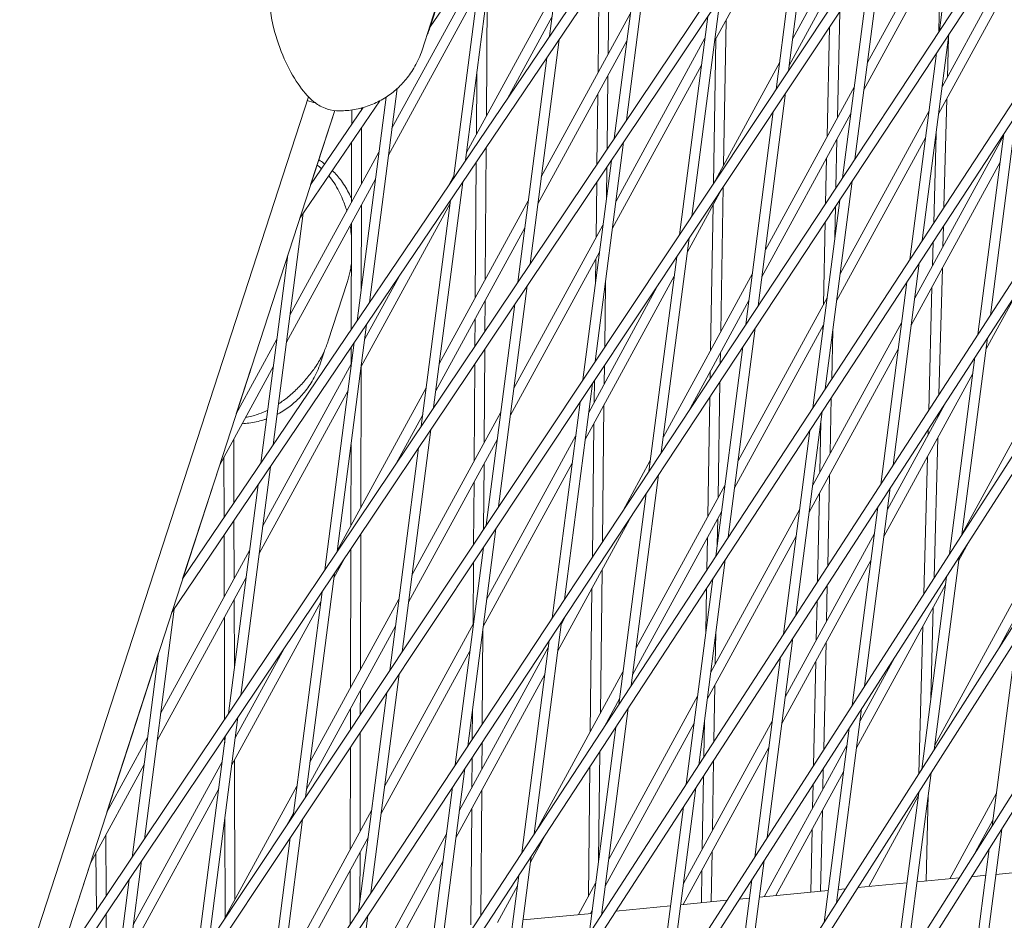
# Model space of a CAD drawing. Units: millimetres. Extents: x -5117 to 3817, y -4865 to 3817.
# Drawn here: x 1414 to 1563, y -594 to -457 of the extents above; entities that cross this region are included whole.
import ezdxf

# ---------------------------------------------------------------- set-up
doc = ezdxf.new("R2010")
doc.units = ezdxf.units.MM
doc.linetypes.add('STRICHPUNKT', pattern=[25.4, 12.7, -6.35, 0, -6.35])
doc.layers.add('DNA Tower XL.04', color=252, linetype='Continuous', plot=False)
doc.layers.add('SICHER-AMERICA', color=7, linetype='STRICHPUNKT')

msp = doc.modelspace()

# ---------------------------------------------------------------- linework, layer by layer
at = {"layer": 'DNA Tower XL.04', "color": 0, "linetype": 'Continuous', "lineweight": 0}
for p, q in [((1476.1643794, -458.0728622, 7739.685923), (1799.8323288, 16.6052781, 7739.685923)), ((1800.4729334, -6.8517657, 7739.685923), (1438.5323599, -541.9443094, 7739.685923)), ((1801.7756488, -7.6030967, 7739.685923), (1436.8583215, -547.09647, 7739.685923)), ((1419.0853779, -601.7959663, 7739.685923), (1801.9527273, -31.129706, 7739.685923)), ((1417.3890792, -607.0166368, 7739.685923), (1803.2551313, -31.8807907, 7739.685923)), ((1397.9271477, -666.9143035, 7739.685923), (1804.2734439, -56.2273759, 7739.685923)), ((1399.6465612, -661.6224928, 7739.685923), (1802.9712147, -55.4767107, 7739.685923)), ((1378.4727129, -726.7888978, 7739.685923), (1804.8330981, -80.6424527, 7739.685923)), ((1380.2161188, -721.4232461, 7739.685923), (1803.5309125, -79.8923755, 7739.685923)), ((1360.7943202, -781.1973964, 7739.685923), (1803.6341817, -104.3763248, 7739.685923)), ((1359.0260153, -786.6396794, 7739.685923), (1804.9364503, -105.1256497, 7739.685923)), ((1339.5873447, -846.4657562, 7739.685923), (1804.5857039, -129.6766211, 7739.685923)), ((1341.3814901, -840.9439446, 7739.685923), (1803.2832296, -128.9282098, 7739.685923)), ((1321.9780046, -900.6617327, 7739.685923), (1802.4801121, -153.5477075, 7739.685923)), ((1320.1570373, -906.2660939, 7739.685923), (1803.7829107, -154.2950467, 7739.685923)), ((1300.7354742, -966.0395194, 7739.685923), (1802.5299734, -178.9806303, 7739.685923)), ((1302.5842903, -960.3494484, 7739.685923), (1801.2267354, -178.2345199, 7739.685923)), ((1283.2008239, -1020.0056244, 7739.685923), (1799.5248586, -202.9883725, 7739.685923)), ((1281.3230815, -1025.7847214, 7739.685923), (1800.828648, -203.7330993, 7739.685923)), ((1498.802766, -424.8723329, 7739.685923), (1494.3259281, -459.45916, 7739.685923)), ((1557.7141455, -426.774719, 7739.685923), (1553.5836405, -458.6858725, 7739.685923)), ((1534.9057329, -431.8573045, 7739.685923), (1530.6491948, -464.7421556, 7739.685923)), ((1519.4021636, -460.2265239, 7739.685923), (1532.9292855, -435.4415325, 7739.685923)), ((1533.0316588, -434.6506241, 7739.685923), (1528.7713963, -467.5642484, 7739.685923)), ((1531.2874485, -459.8111818, 7739.685923), (1544.8145703, -435.0261904, 7739.685923)), ((1510.3992196, -438.3736875, 7739.685923), (1506.0179138, -472.2224592, 7739.685923)), ((1530.756174, -463.9156635, 7739.685923), (1544.2832959, -439.130672, 7739.685923)), ((1542.6414589, -463.5003214, 7739.685923), (1556.1685807, -438.7153299, 7739.685923)), ((1508.5287775, -441.138947, 7739.685923), (1504.1438397, -475.0157789, 7739.685923)), ((1542.1101844, -467.604803, 7739.685923), (1555.6373062, -442.8198116, 7739.685923)), ((1553.9954693, -467.1894609, 7739.685923), (1567.5225911, -442.4044695, 7739.685923)), ((1486.0659519, -443.5516221, 7739.685923), (1481.5649753, -478.3249385, 7739.685923)), ((1474.9425965, -461.5793796, 7739.685923), (1480.0140249, -445.9711278, 7739.685923)), ((1544.9030044, -446.0282386, 7739.685923), (1540.7464644, -478.1405309, 7739.685923)), ((1484.199048, -446.2895468, 7739.685923), (1479.6945331, -481.090198, 7739.685923)), ((1553.4641948, -471.2939426, 7739.685923), (1566.9913166, -446.5089511, 7739.685923)), ((1553.8300035, -446.1312317, 7739.685923), (1553.4915497, -458.8254354, 7739.685923)), ((1470.3615414, -473.4724858, 7739.685923), (1483.8886633, -448.6874943, 7739.685923)), ((1503.383103, -448.7463065, 7739.685923), (1503.2240061, -462.2453433, 7739.685923)), ((1543.0252059, -448.8503315, 7739.685923), (1538.8648499, -480.9921057, 7739.685923)), ((1476.1144241, -458.2266088, 7739.685923), (1478.9913442, -449.3723593, 7739.685923)), ((1501.8563973, -451.0033865, 7739.685923), (1501.690793, -465.0545641, 7739.685923)), ((1469.8302669, -477.5769674, 7739.685923), (1483.3573888, -452.791976, 7739.685923)), ((1481.7155518, -477.1616253, 7739.685923), (1495.2426736, -452.3766339, 7739.685923)), ((1484.8528075, -452.9240447, 7739.685923), (1484.7232713, -471.6507486, 7739.685923)), ((1520.2459267, -453.7078404, 7739.685923), (1515.9602552, -486.8177681, 7739.685923)), ((1487.9057021, -468.950815, 7739.685923), (1494.7113992, -456.4811155, 7739.685923)), ((1493.0695622, -480.8507649, 7739.685923), (1506.596684, -456.0657734, 7739.685923)), ((1518.3718526, -456.50116, 7739.685923), (1514.0824567, -489.639861, 7739.685923)), ((1538.4277036, -455.7597942, 7739.685923), (1538.0789309, -471.8599871, 7739.685923)), ((1521.1465069, -457.030461, 7739.685923), (1520.778452, -479.0662303, 7739.685923)), ((1536.8768622, -458.0905121, 7739.685923), (1536.5165668, -474.7226197, 7739.685923)), ((1555.0266997, -459.2224566, 7739.685923), (1550.9738599, -490.5335898, 7739.685923)), ((1495.7678247, -460.0047255, 7739.685923), (1491.3581076, -494.0729952, 7739.685923)), ((1492.5382877, -484.9552465, 7739.685923), (1506.0654095, -460.1702551, 7739.685923)), ((1504.4235726, -484.5399044, 7739.685923), (1517.9506944, -459.754913, 7739.685923)), ((1519.598937, -459.8659871, 7739.685923), (1519.2308821, -481.9017564, 7739.685923)), ((1554.969771, -459.6622722, 7739.685923), (1554.8088136, -465.6992155, 7739.685923)), ((1553.1450851, -462.0740315, 7739.685923), (1549.0883373, -493.415357, 7739.685923)), ((1493.8973826, -462.7699851, 7739.685923), (1489.4840335, -496.8663148, 7739.685923)), ((1503.8922981, -488.644386, 7739.685923), (1517.4194199, -463.8593946, 7739.685923)), ((1519.2288345, -481.9055081, 7739.685923), (1529.3047048, -463.4440525, 7739.685923)), ((1483.2680834, -465.1671901, 7739.685923), (1483.2039799, -474.4344614, 7739.685923)), ((1503.1862896, -465.445506, 7739.685923), (1503.0543576, -476.639659, 7739.685923)), ((1471.1409882, -467.4506923, 7739.685923), (1466.9335804, -499.9559765, 7739.685923)), ((1501.6530765, -468.2547269, 7739.685923), (1501.5274302, -478.9155542, 7739.685923)), ((1530.2140648, -468.1038512, 7739.685923), (1526.0276738, -500.4467642, 7739.685923)), ((1527.1315934, -491.9181835, 7739.685923), (1540.6587152, -467.1331921, 7739.685923)), ((1528.7350013, -467.6189455, 7739.685923), (1528.7734303, -467.5485342, 7739.685923)), ((1244.4873163, -1124.7291516, 7739.685923), (1457.6518169, -468.6762854, 7739.685923)), ((1456.3347516, -487.1541811, 7739.685923), (1468.5014082, -469.3110616, 7739.685923)), ((1469.4608003, -468.7461, 7739.685923), (1465.0631382, -502.7212361, 7739.685923)), ((1554.7210455, -468.9910851, 7739.685923), (1554.2814604, -485.478368, 7739.685923)), ((1236.7323672, -1163.0208299, 7739.685923), (1461.6517541, -470.7901298, 7739.685923)), ((1457.9873687, -482.0679488, 7739.685923), (1465.996408, -470.3222202, 7739.685923)), ((1457.9874579, -482.0678179, 7739.685923), (1461.6517997, -470.7901341, 7739.685923)), ((1464.2430574, -470.6936565, 7739.685923), (1464.2384158, -472.9004194, 7739.685923)), ((1465.7436961, -470.3915702, 7739.685923), (1465.7430605, -470.6937692, 7739.685923)), ((1528.3362663, -470.925944, 7739.685923), (1524.1460593, -503.298339, 7739.685923)), ((1526.6003189, -496.0226651, 7739.685923), (1540.1274407, -471.2376737, 7739.685923)), ((1538.4856037, -495.6073231, 7739.685923), (1552.0127256, -470.8223316, 7739.685923)), ((1565.2811509, -471.40649, 7739.685923), (1561.3358092, -501.8871219, 7739.685923)), ((1465.7374428, -473.3645798, 7739.685923), (1465.7193253, -481.9781595, 7739.685923)), ((1549.8396141, -499.2964626, 7739.685923), (1563.366736, -474.5114712, 7739.685923)), ((1553.0799692, -474.2623644, 7739.685923), (1552.717184, -487.8691537, 7739.685923)), ((1563.3956283, -474.2882573, 7739.685923), (1559.4462858, -504.7997986, 7739.685923)), ((1464.2327981, -475.57123, 7739.685923), (1464.2135188, -484.7371649, 7739.685923)), ((1505.5861205, -475.5583763, 7739.685923), (1501.2713156, -508.8933806, 7739.685923)), ((1538.0083006, -475.1204561, 7739.685923), (1537.847713, -482.5335703, 7739.685923)), ((1537.9543293, -499.7118047, 7739.685923), (1551.4814511, -474.9268133, 7739.685923)), ((1454.8516759, -501.8903479, 7739.685923), (1468.3787977, -477.1053565, 7739.685923)), ((1484.6905487, -476.3813581, 7739.685923), (1484.5516774, -496.4576103, 7739.685923)), ((1483.1750144, -478.6219223, 7739.685923), (1483.0323861, -499.2413232, 7739.685923)), ((1503.7120464, -478.351696, 7739.685923), (1499.3935171, -511.7154735, 7739.685923)), ((1536.4459365, -477.9830888, 7739.685923), (1536.2964332, -484.8845249, 7739.685923)), ((1549.3083397, -503.4009442, 7739.685923), (1562.8354615, -478.6159528, 7739.685923)), ((1503.022059, -479.3801266, 7739.685923), (1502.9662745, -484.1133261, 7739.685923)), ((1454.3204014, -505.9948295, 7739.685923), (1467.8475232, -481.2098381, 7739.685923)), ((1481.1364298, -481.6357636, 7739.685923), (1476.6983014, -515.9235311, 7739.685923)), ((1479.0570431, -482.0326625, 7739.685923), (1479.7328081, -480.794496, 7739.685923)), ((1501.4951316, -481.6560218, 7739.685923), (1501.3957587, -490.0875989, 7739.685923)), ((1540.3079091, -481.5286899, 7739.685923), (1536.224499, -513.076001, 7739.685923)), ((1515.2463085, -492.3335256, 7739.685923), (1520.5140309, -482.6817714, 7739.685923)), ((1520.7233165, -482.3672417, 7739.685923), (1520.3564494, -504.3319022, 7739.685923)), ((1465.6744118, -509.6839691, 7739.685923), (1479.2015336, -484.8989777, 7739.685923)), ((1479.2659877, -484.4010231, 7739.685923), (1474.8242273, -518.7168507, 7739.685923)), ((1477.5596967, -509.268627, 7739.685923), (1491.0868185, -484.4836356, 7739.685923)), ((1538.4262945, -484.3802648, 7739.685923), (1534.3389764, -515.9577683, 7739.685923)), ((1456.8585159, -486.3860499, 7739.685923), (1452.3021854, -521.5870146, 7739.685923)), ((1465.7127141, -485.1213299, 7739.685923), (1465.6858136, -497.9106164, 7739.685923)), ((1519.1769343, -485.1316589, 7739.685923), (1518.8088795, -507.1674283, 7739.685923)), ((1537.7867114, -485.3495489, 7739.685923), (1537.6833737, -490.1198677, 7739.685923)), ((1464.2069076, -487.8803352, 7739.685923), (1464.1729236, -504.0373284, 7739.685923)), ((1536.2354316, -487.7005035, 7739.685923), (1535.9640661, -500.2273959, 7739.685923)), ((1477.0284222, -513.3731086, 7739.685923), (1490.555544, -488.5881172, 7739.685923)), ((1488.913707, -512.9577666, 7739.685923), (1502.4408289, -488.1727751, 7739.685923)), ((1554.2053122, -488.3344174, 7739.685923), (1554.1222544, -491.4496195, 7739.685923)), ((1515.5251252, -490.1794637, 7739.685923), (1511.3088832, -522.7529975, 7739.685923)), ((1552.6410358, -490.7252031, 7739.685923), (1552.5446533, -494.3401701, 7739.685923)), ((1488.3824326, -517.0622482, 7739.685923), (1501.9095544, -492.2772568, 7739.685923)), ((1454.5260472, -492.7208011, 7739.685923), (1450.4317433, -524.3522741, 7739.685923)), ((1501.3580423, -493.2877617, 7739.685923), (1501.3158971, -496.863691, 7739.685923)), ((1513.6473267, -493.0015565, 7739.685923), (1509.4272687, -525.6045723, 7739.685923)), ((1550.53179, -493.9489012, 7739.685923), (1546.5551521, -524.6713194, 7739.685923)), ((1464.1926381, -494.664456, 7739.685923), (1463.9577979, -495.3872198, 7739.685923)), ((1554.0344864, -494.741489, 7739.685923), (1553.5228628, -513.9306808, 7739.685923)), ((1463.5405188, -496.9252101, 7739.685923), (1460.6635987, -505.7794598, 7739.685923)), ((1466.2056863, -505.5794875, 7739.685923), (1471.4908456, -495.8957846, 7739.685923)), ((1499.7364429, -520.7513877, 7739.685923), (1513.2635648, -495.9663963, 7739.685923)), ((1500.2677174, -516.6469061, 7739.685923), (1511.0078641, -496.9683339, 7739.685923)), ((1502.8147582, -496.969165, 7739.685923), (1502.6995189, -506.7469722, 7739.685923)), ((1511.6217278, -520.3360457, 7739.685923), (1525.1488497, -495.5510542, 7739.685923)), ((1548.6462674, -496.8306685, 7739.685923), (1544.6656286, -527.5839961, 7739.685923)), ((1490.9263143, -497.4089123, 7739.685923), (1486.582376, -530.9689931, 7739.685923)), ((1552.4568853, -497.6320396, 7739.685923), (1551.9580157, -516.342873, 7739.685923)), ((1560.66235, -507.0900838, 7739.685923), (1565.5072025, -498.2131306, 7739.685923)), ((1484.5297413, -499.6288597, 7739.685923), (1484.4974379, -504.2988677, 7739.685923)), ((1515.3730041, -516.5938483, 7739.685923), (1524.6175752, -499.6555359, 7739.685923)), ((1522.9757382, -524.0251852, 7739.685923), (1536.5028601, -499.2401938, 7739.685923)), ((1489.0522402, -500.2022319, 7739.685923), (1484.7045776, -533.791086, 7739.685923)), ((1483.0104499, -502.4125726, 7739.685923), (1482.9817754, -506.5579726, 7739.685923)), ((1534.3297486, -527.7143248, 7739.685923), (1547.8568705, -502.9293333, 7739.685923)), ((1466.5050349, -503.2668016, 7739.685923), (1462.0384952, -537.7740671, 7739.685923)), ((1525.5891185, -503.8349232, 7739.685923), (1521.4751381, -535.6184122, 7739.685923)), ((1522.4444637, -528.1296668, 7739.685923), (1535.9715856, -503.3446754, 7739.685923)), ((1535.8934358, -503.487865, 7739.685923), (1535.8814531, -504.0410147, 7739.685923)), ((1537.3793605, -504.153856, 7739.685923), (1537.21901, -511.5560248, 7739.685923)), ((1446.6844942, -516.8546196, 7739.685923), (1452.8689322, -505.5232186, 7739.685923)), ((1560.8901345, -505.330283, 7739.685923), (1557.0241815, -535.1975807, 7739.685923)), ((1460.0971766, -507.2689905, 7739.685923), (1459.491773, -509.1322313, 7739.685923)), ((1464.6345928, -506.0320612, 7739.685923), (1460.1644211, -540.5673867, 7739.685923)), ((1464.1672747, -506.7229436, 7739.685923), (1464.161803, -509.3243809, 7739.685923)), ((1484.4786206, -507.0192415, 7739.685923), (1484.3800836, -521.2644721, 7739.685923)), ((1523.7075039, -506.6864981, 7739.685923), (1519.5896155, -538.5001795, 7739.685923)), ((1533.7984741, -531.8188064, 7739.685923), (1547.325596, -507.033815, 7739.685923)), ((1520.3025016, -507.5618047, 7739.685923), (1520.2757445, -509.1637765, 7739.685923)), ((1559.0006111, -508.2429596, 7739.685923), (1555.130563, -538.1418943, 7739.685923)), ((1444.1704761, -524.5919719, 7739.685923), (1452.3376577, -509.6277002, 7739.685923)), ((1446.6846084, -516.8544104, 7739.685923), (1448.9455058, -509.896084, 7739.685923)), ((1450.6958207, -533.9973496, 7739.685923), (1464.2229426, -509.2123582, 7739.685923)), ((1465.6608292, -509.788904, 7739.685923), (1465.6158936, -531.1525916, 7739.685923)), ((1482.962958, -509.2783464, 7739.685923), (1482.8607922, -524.048185, 7739.685923)), ((1502.6670305, -509.5035487, 7739.685923), (1502.6339376, -512.3114128, 7739.685923)), ((1518.7549317, -510.3973308, 7739.685923), (1518.7365747, -511.4963784, 7739.685923)), ((1557.0377694, -535.0926039, 7739.685923), (1570.5648913, -510.3076124, 7739.685923)), ((1501.1398765, -511.7986673, 7739.685923), (1501.1007245, -515.1206337, 7739.685923)), ((1545.1524845, -535.5079459, 7739.685923), (1558.6796064, -510.7229545, 7739.685923)), ((1450.1645462, -538.1018312, 7739.685923), (1463.6916681, -513.3168398, 7739.685923)), ((1462.0498311, -537.6864892, 7739.685923), (1475.576953, -512.9014977, 7739.685923)), ((1500.8361856, -512.2550762, 7739.685923), (1496.5900927, -545.0592308, 7739.685923)), ((1520.229073, -511.9580379, 7739.685923), (1519.9344467, -529.5975741, 7739.685923)), ((1518.6899033, -514.2906399, 7739.685923), (1518.3868768, -532.4331002, 7739.685923)), ((1537.1576294, -514.389504, 7739.685923), (1536.9739295, -522.8695396, 7739.685923)), ((1545.683759, -531.4034643, 7739.685923), (1554.7385573, -514.8128622, 7739.685923)), ((1498.9583871, -515.0771691, 7739.685923), (1494.7084781, -547.9108056, 7739.685923)), ((1502.5962211, -515.5115756, 7739.685923), (1502.3508735, -536.3288041, 7739.685923)), ((1471.0051627, -524.4091913, 7739.685923), (1475.0456785, -517.0059793, 7739.685923)), ((1473.4038415, -541.3756287, 7739.685923), (1486.9309634, -516.5906373, 7739.685923)), ((1535.7824291, -516.4913124, 7739.685923), (1531.7744949, -547.455517, 7739.685923)), ((1553.4462283, -516.8049711, 7739.685923), (1553.4356953, -517.2000234, 7739.685923)), ((1476.2665081, -519.2594482, 7739.685923), (1471.8934365, -553.0446057, 7739.685923)), ((1501.063008, -518.3207965, 7739.685923), (1500.8234882, -538.6435468, 7739.685923)), ((1533.8969065, -519.3730797, 7739.685923), (1529.8849715, -550.3681936, 7739.685923)), ((1535.5774399, -518.0750029, 7739.685923), (1535.4115654, -525.7321722, 7739.685923)), ((1551.8813812, -519.2171633, 7739.685923), (1551.8580942, -520.090574, 7739.685923)), ((1446.3062543, -520.6787045, 7739.685923), (1446.3320217, -530.4132981, 7739.685923)), ((1472.872567, -545.4801103, 7739.685923), (1486.3996889, -520.6951189, 7739.685923)), ((1484.7578519, -545.0647683, 7739.685923), (1498.2849738, -520.2797768, 7739.685923)), ((1553.3479273, -520.4918929, 7739.685923), (1552.7798927, -541.79686, 7739.685923)), ((1464.1360482, -521.5689457, 7739.685923), (1464.1100871, -533.9115969, 7739.685923)), ((1474.392434, -522.0527679, 7739.685923), (1470.015638, -555.8666985, 7739.685923)), ((1444.8134889, -523.4138154, 7739.685923), (1444.8378635, -532.6222599, 7739.685923)), ((1551.7703262, -523.3824436, 7739.685923), (1551.2144635, -544.2308849, 7739.685923)), ((1438.5324481, -541.944179, 7739.685923), (1444.17059, -524.5917632, 7739.685923)), ((1451.87364, -524.8978397, 7739.685923), (1447.3786891, -559.624603, 7739.685923)), ((1484.2265774, -549.1692499, 7739.685923), (1497.7536993, -524.3842584, 7739.685923)), ((1484.3581474, -524.4357215, 7739.685923), (1484.2891156, -534.4154726, 7739.685923)), ((1505.488077, -531.5743922, 7739.685923), (1509.6389842, -523.9689164, 7739.685923)), ((1510.8703279, -526.1411565, 7739.685923), (1506.7257772, -558.1608234, 7739.685923)), ((1536.9032991, -526.1300086, 7739.685923), (1536.6025542, -540.0131242, 7739.685923)), ((1450.0031979, -527.6630992, 7739.685923), (1445.5046149, -562.4179226, 7739.685923)), ((1482.8388561, -527.2194344, 7739.685923), (1482.773322, -536.6935181, 7739.685923)), ((1507.4658727, -552.4430474, 7739.685923), (1520.9929946, -527.6580559, 7739.685923)), ((1546.1094774, -528.1144805, 7739.685923), (1542.2114913, -558.229256, 7739.685923)), ((1508.9887133, -528.9927314, 7739.685923), (1504.8402546, -561.0425907, 7739.685923)), ((1535.340935, -528.9926412, 7739.685923), (1535.0503707, -542.4057955, 7739.685923)), ((1518.8198831, -556.1321869, 7739.685923), (1532.347005, -531.3471955, 7739.685923)), ((1544.2199539, -531.0271572, 7739.685923), (1540.3178729, -561.1735696, 7739.685923)), ((1495.5805878, -552.8583894, 7739.685923), (1506.7746594, -532.3481159, 7739.685923)), ((1506.9345982, -556.547529, 7739.685923), (1520.4617201, -531.7625375, 7739.685923)), ((1519.8804989, -532.8274766, 7739.685923), (1519.8148089, -536.7603963, 7739.685923)), ((1446.3390807, -533.080126, 7739.685923), (1446.3625248, -541.9370063, 7739.685923)), ((1486.147246, -534.3306887, 7739.685923), (1481.8713021, -567.365464, 7739.685923)), ((1444.8449226, -535.2890878, 7739.685923), (1444.8697593, -544.6721172, 7739.685923)), ((1465.6074924, -535.1467801, 7739.685923), (1465.5641778, -555.7398076, 7739.685923)), ((1518.332929, -535.6630027, 7739.685923), (1518.2513787, -540.5454941, 7739.685923)), ((1518.2886086, -560.2366685, 7739.685923), (1531.8157305, -535.4516771, 7739.685923)), ((1530.1738935, -559.8213265, 7739.685923), (1543.7010153, -535.036335, 7739.685923)), ((1464.1027717, -537.3895761, 7739.685923), (1464.0583713, -558.4988129, 7739.685923)), ((1484.2694476, -537.1527816, 7739.685923), (1479.9896875, -570.2170389, 7739.685923)), ((1556.5064949, -539.1970855, 7739.685923), (1558.026285, -536.4124588, 7739.685923)), ((1435.1859552, -562.4152117, 7739.685923), (1448.7130771, -537.6302203, 7739.685923)), ((1461.5185566, -541.7909708, 7739.685923), (1463.1268231, -538.8442337, 7739.685923)), ((1556.5748102, -538.6693006, 7739.685923), (1552.7908176, -567.9033939, 7739.685923)), ((1482.7543952, -539.429713, 7739.685923), (1482.6891984, -548.8550468, 7739.685923)), ((1521.0330681, -539.0337236, 7739.685923), (1516.9938377, -570.2397145, 7739.685923)), ((1529.642619, -563.9258081, 7739.685923), (1543.1697409, -539.1408166, 7739.685923)), ((1434.6546807, -566.5196934, 7739.685923), (1448.1818026, -541.7347019, 7739.685923)), ((1461.6067019, -541.1099842, 7739.685923), (1457.2044969, -575.1202182, 7739.685923)), ((1502.3011869, -540.5446104, 7739.685923), (1502.0438691, -562.3774824, 7739.685923)), ((1554.6811917, -541.6136142, 7739.685923), (1550.8930081, -570.8800862, 7739.685923)), ((1500.7679738, -543.3538313, 7739.685923), (1500.510656, -565.1867033, 7739.685923)), ((1519.1475456, -541.9154909, 7739.685923), (1515.1043143, -573.1523912, 7739.685923)), ((1518.2044204, -543.3569307, 7739.685923), (1518.0923316, -550.0677858, 7739.685923)), ((1536.5407859, -542.8644983, 7739.685923), (1536.4214287, -548.3743158, 7739.685923)), ((1540.9966294, -567.6149476, 7739.685923), (1554.5237512, -542.8299562, 7739.685923)), ((1552.8819143, -567.1996056, 7739.685923), (1566.4090361, -542.4146141, 7739.685923)), ((1459.7326278, -543.9033038, 7739.685923), (1455.3266984, -577.9423111, 7739.685923)), ((1446.0086911, -570.2088329, 7739.685923), (1459.535813, -545.4238415, 7739.685923)), ((1446.3707726, -545.0529512, 7739.685923), (1446.3984585, -555.5123315, 7739.685923)), ((1457.893976, -569.7934908, 7739.685923), (1471.4210979, -545.0084994, 7739.685923)), ((1534.9886024, -545.2571697, 7739.685923), (1534.8590647, -551.2369484, 7739.685923)), ((1552.6613682, -546.2422969, 7739.685923), (1552.2928104, -560.0655959, 7739.685923)), ((1437.2422451, -546.5288777, 7739.685923), (1432.7188829, -581.475139, 7739.685923)), ((1444.8780072, -547.7880621, 7739.685923), (1444.9190425, -563.2907221, 7739.685923)), ((1496.1118623, -548.7539078, 7739.685923), (1496.8897323, -547.3286599, 7739.685923)), ((1562.6263554, -552.4764662, 7739.685923), (1565.8777616, -546.5190957, 7739.685923)), ((1457.3627015, -573.8979725, 7739.685923), (1470.8898234, -549.112981, 7739.685923)), ((1469.2479864, -573.4826304, 7739.685923), (1482.7751083, -548.697639, 7739.685923)), ((1496.1515373, -548.4473898, 7739.685923), (1491.9764162, -580.7032346, 7739.685923)), ((1551.0837671, -549.1328475, 7739.685923), (1550.48696, -571.5169679, 7739.685923)), ((1484.1848299, -549.4917801, 7739.685923), (1484.0843939, -564.0115375, 7739.685923)), ((1519.5907178, -550.1769281, 7739.685923), (1519.5124441, -554.863246, 7739.685923)), ((1494.2699227, -551.2989647, 7739.685923), (1490.0908936, -583.5850019, 7739.685923)), ((1531.3288202, -550.898678, 7739.685923), (1527.3988012, -581.2609313, 7739.685923)), ((1536.3507984, -551.6347849, 7739.685923), (1535.9986825, -567.8893107, 7739.685923)), ((1565.2853205, -551.0961343, 7739.685923), (1561.6152442, -579.4501413, 7739.685923)), ((1427.0188866, -577.3792763, 7739.685923), (1434.860296, -553.2459008, 7739.685923)), ((1434.8603262, -553.2456672, 7739.685923), (1430.8448087, -584.2684586, 7739.685923)), ((1446.5399656, -566.1043513, 7739.685923), (1453.9646613, -552.5004951, 7739.685923)), ((1468.7167119, -577.587112, 7739.685923), (1482.2438338, -552.8021206, 7739.685923)), ((1480.6019968, -577.1717699, 7739.685923), (1494.1291186, -552.3867785, 7739.685923)), ((1529.4392968, -553.8113547, 7739.685923), (1525.5051828, -584.205245, 7739.685923)), ((1534.7884343, -554.4974175, 7739.685923), (1534.4460337, -570.3034639, 7739.685923)), ((1541.5279039, -563.510466, 7739.685923), (1546.7384451, -553.9634817, 7739.685923)), ((1471.4583065, -556.4063012, 7739.685923), (1467.1525115, -589.6716973, 7739.685923)), ((1480.0707223, -581.2762516, 7739.685923), (1493.5978442, -556.4912601, 7739.685923)), ((1492.3722333, -580.0982815, 7739.685923), (1505.483129, -556.0759181, 7739.685923)), ((1519.4584963, -558.0931485, 7739.685923), (1519.3153896, -566.6610714, 7739.685923)), ((1469.580508, -559.2283941, 7739.685923), (1465.2708969, -592.5232722, 7739.685923)), ((1465.5575666, -558.8829779, 7739.685923), (1465.549794, -562.5782955, 7739.685923)), ((1503.3100176, -584.550049, 7739.685923), (1516.8371394, -559.7650576, 7739.685923)), ((1502.6758648, -564.3505689, 7739.685923), (1504.9518545, -560.1803997, 7739.685923)), ((1464.0517601, -561.6419833, 7739.685923), (1464.045034, -564.8397588, 7739.685923)), ((1482.6001058, -561.7349255, 7739.685923), (1482.5684666, -566.3089156, 7739.685923)), ((1506.2837072, -561.5761348, 7739.685923), (1502.2131806, -593.023912, 7739.685923)), ((1541.76212, -561.7009759, 7739.685923), (1537.9453435, -591.1883489, 7739.685923)), ((1446.9468958, -562.9605201, 7739.685923), (1442.5155573, -597.1958307, 7739.685923)), ((1502.7787431, -588.6545307, 7739.685923), (1516.3058649, -563.8695392, 7739.685923)), ((1514.664028, -588.2391886, 7739.685923), (1528.1911498, -563.4541972, 7739.685923)), ((1517.8682405, -563.4843176, 7739.685923), (1517.775534, -569.0347396, 7739.685923)), ((1445.0728216, -565.7538397, 7739.685923), (1440.6377588, -600.0179236, 7739.685923)), ((1465.5440805, -565.2946324, 7739.685923), (1465.512462, -580.3270236, 7739.685923)), ((1504.3981846, -564.4579021, 7739.685923), (1500.3236572, -595.9365887, 7739.685923)), ((1539.8685016, -564.6452895, 7739.685923), (1536.0475341, -594.1650412, 7739.685923)), ((1427.0187747, -577.3794815, 7739.685923), (1433.2032115, -566.0480824, 7739.685923)), ((1444.9261411, -565.9724681, 7739.685923), (1444.9285134, -566.8687253, 7739.685923)), ((1484.0653551, -566.7639218, 7739.685923), (1484.0368959, -570.8781957, 7739.685923)), ((1526.9403121, -590.2384974, 7739.685923), (1539.5451602, -567.1433367, 7739.685923)), ((1464.0393205, -567.5560958, 7739.685923), (1464.0066555, -583.0860289, 7739.685923)), ((1501.9757137, -568.1603226, 7739.685923), (1501.7810494, -584.6771739, 7739.685923)), ((1514.6340386, -591.4251933, 7739.685923), (1527.6598753, -567.5586788, 7739.685923)), ((1424.5047565, -585.1168338, 7739.685923), (1432.6719371, -570.1525641, 7739.685923)), ((1431.0301001, -594.5222134, 7739.685923), (1444.5572219, -569.737222, 7739.685923)), ((1446.4352909, -569.4271978, 7739.685923), (1446.4915614, -590.6854996, 7739.685923)), ((1482.5494279, -569.0612999, 7739.685923), (1482.5176046, -573.6619086, 7739.685923)), ((1519.268138, -569.4900683, 7739.685923), (1519.0904415, -580.1289178, 7739.685923)), ((1481.4327467, -570.7536231, 7739.685923), (1477.2270553, -603.2456458, 7739.685923)), ((1500.4480925, -570.4950859, 7739.685923), (1500.2156217, -590.2197381, 7739.685923)), ((1528.7441095, -590.064557, 7739.685923), (1539.0138857, -571.2478183, 7739.685923)), ((1535.9365179, -570.7589779, 7739.685923), (1535.868928, -573.879092, 7739.685923)), ((1552.3376559, -571.404397, 7739.685923), (1548.6383166, -599.9844822, 7739.685923)), ((1550.7553098, -571.0960644, 7739.685923), (1550.8991706, -570.8324763, 7739.685923)), ((1517.7282824, -571.8637365, 7739.685923), (1517.5428716, -582.9644439, 7739.685923)), ((1534.3838691, -573.1731311, 7739.685923), (1534.3065639, -576.7417247, 7739.685923)), ((1430.4988256, -598.6266951, 7739.685923), (1444.0259474, -573.8417036, 7739.685923)), ((1444.8675532, -593.6610792, 7739.685923), (1455.9112323, -573.4263615, 7739.685923)), ((1479.5511321, -573.605198, 7739.685923), (1475.3415327, -606.1274131, 7739.685923)), ((1484.0149598, -574.0494451, 7739.685923), (1483.8833746, -593.0723585, 7739.685923)), ((1516.548163, -573.6828756, 7739.685923), (1512.5861111, -604.2926067, 7739.685923)), ((1550.4398465, -574.3810892, 7739.685923), (1546.7362179, -602.994312, 7739.685923)), ((1551.9004338, -574.782256, 7739.685923), (1551.5516147, -587.8652256, 7739.685923)), ((1555.1604537, -587.5172246, 7739.685923), (1562.253181, -574.5216158, 7739.685923)), ((1542.8541803, -588.7039206, 7739.685923), (1550.3678961, -574.9369579, 7739.685923)), ((1454.37372, -579.3745167, 7739.685923), (1455.3799578, -577.5308432, 7739.685923)), ((1456.3899579, -597.0416794, 7739.685923), (1467.2652427, -577.1155011, 7739.685923)), ((1482.4956684, -576.8331579, 7739.685923), (1482.3732137, -594.5361099, 7739.685923)), ((1514.6586396, -576.5955522, 7739.685923), (1510.6924927, -607.2369203, 7739.685923)), ((1535.7982977, -577.1395611, 7739.685923), (1535.5324886, -589.4099525, 7739.685923)), ((1444.9588243, -578.319817, 7739.685923), (1444.9987959, -593.4206106, 7739.685923)), ((1456.7693669, -578.4819138, 7739.685923), (1452.4337209, -611.9779306, 7739.685923)), ((1559.0994981, -583.4309902, 7739.685923), (1561.7219065, -578.6260974, 7739.685923)), ((1470.5000287, -595.681043, 7739.685923), (1478.6192531, -580.8046407, 7739.685923)), ((1534.2359336, -580.0021937, 7739.685923), (1534.028996, -589.5549345, 7739.685923)), ((1563.0602949, -579.97134, 7739.685923), (1559.4909941, -607.5467828, 7739.685923)), ((1426.8413307, -580.8356591, 7739.685923), (1426.9094162, -590.1341865, 7739.685923)), ((1454.8915684, -581.3040066, 7739.685923), (1450.5521063, -614.8295055, 7739.685923)), ((1458.1937553, -596.8677389, 7739.685923), (1466.7339682, -581.2199827, 7739.685923)), ((1491.4247327, -584.9653911, 7739.685923), (1493.6602127, -580.8694457, 7739.685923)), ((1425.3611487, -583.5477142, 7739.685923), (1425.4255704, -592.3458684, 7739.685923)), ((1465.5058507, -583.470194, 7739.685923), (1465.4903754, -590.8276416, 7739.685923)), ((1519.0364937, -583.3588204, 7739.685923), (1518.908649, -591.012992, 7739.685923)), ((1561.1581961, -582.9811697, 7739.685923), (1557.5845145, -610.5904582, 7739.685923)), ((1419.4735162, -600.6015378, 7739.685923), (1424.5048682, -585.1166291, 7739.685923)), ((1432.2870896, -584.8110561, 7739.685923), (1427.8266177, -619.2714432, 7739.685923)), ((1472.3038261, -595.5071025, 7739.685923), (1478.0879786, -584.9091223, 7739.685923)), ((1491.5343463, -584.1185461, 7739.685923), (1487.4325234, -615.8081095, 7739.685923)), ((1526.9494299, -584.7326512, 7739.685923), (1523.0998695, -614.4733038, 7739.685923)), ((1464.0000442, -586.2291993, 7739.685923), (1463.9826992, -594.4755276, 7739.685923)), ((1517.4889238, -586.1943464, 7739.685923), (1517.4060196, -591.1578908, 7739.685923)), ((1562.1710777, -586.8411891, 7739.685923), (1572.6205149, -585.8335481, 7739.685923)), ((1430.4130154, -587.6043757, 7739.685923), (1425.9488192, -622.0935361, 7739.685923)), ((1489.6488237, -587.0003133, 7739.685923), (1485.543, -618.7207862, 7739.685923)), ((1498.7201704, -592.9597702, 7739.685923), (1501.3272739, -588.1829198, 7739.685923)), ((1525.0558115, -587.6769648, 7739.685923), (1521.20206, -617.4499961, 7739.685923)), ((1541.206962, -588.8627621, 7739.685923), (1548.6583789, -588.1442208, 7739.685923)), ((1550.1900097, -587.9965254, 7739.685923), (1556.6051952, -587.377908, 7739.685923)), ((1558.4947751, -587.1956955, 7739.685923), (1560.6394469, -586.9888844, 7739.685923)), ((1486.413897, -594.1464661, 7739.685923), (1489.441989, -588.5982618, 7739.685923)), ((1526.2278736, -590.307198, 7739.685923), (1536.6773109, -589.2995571, 7739.685923)), ((1538.2089417, -589.1518617, 7739.685923), (1539.3115043, -589.0455414, 7739.685923)), ((1514.2468056, -591.4625343, 7739.685923), (1521.2734827, -590.7849507, 7739.685923)), ((1523.174848, -590.6016017, 7739.685923), (1524.6962429, -590.4548934, 7739.685923)), ((1490.2846696, -593.7732069, 7739.685923), (1500.7341069, -592.765566, 7739.685923)), ((1500.5239678, -592.7858297, 7739.685923), (1500.7959994, -592.2874014, 7739.685923)), ((1502.2657376, -592.6178706, 7739.685923), (1502.4906598, -592.5961813, 7739.685923)), ((1504.3979607, -592.41226, 7739.685923), (1512.7151749, -591.6102297, 7739.685923)), ((1426.9289171, -592.7974467, 7739.685923), (1426.9807594, -599.8776131, 7739.685923)), ((1466.7139561, -593.0598564, 7739.685923), (1462.4776944, -625.788057, 7739.685923))]:
    msp.add_line(p, q, dxfattribs=at)
for points, knots in [([(1461.9179066, -470.8079459, 7739.685923), (1461.2585572, -470.7812091, 7739.685923), (1460.6736497, -470.6283699, 7739.685923), (1459.483344, -470.1571639, 7739.685923), (1458.9524393, -469.8026611, 7739.685923), (1457.4995908, -468.6396077, 7739.685923), (1456.7786333, -467.7387617, 7739.685923), (1455.336115, -465.6131978, 7739.685923), (1454.6346714, -464.34087, 7739.685923), (1453.3544342, -461.4649148, 7739.685923), (1452.7759416, -459.8760091, 7739.685923), (1452.1297893, -457.1836884, 7739.685923), (1451.9510033, -456.2278613, 7739.685923), (1451.7636838, -454.3980906, 7739.685923), (1451.7251957, -453.5560872, 7739.685923), (1451.8232741, -451.6625393, 7739.685923), (1451.970785, -450.6049538, 7739.685923), (1452.3305926, -449.4975801, 7739.685923)], [-25.6645851289, -25.6645851289, -25.6645851289, -25.6645851289, -24.0746788066, -24.0746788066, -21.811900606, -21.811900606, -16.9972233494, -16.9972233494, -11.8643063237, -11.8643063237, -6.7313892979, -6.7313892979, -4.164930785, -4.164930785, -2.1535986876, -2.1535986876, 0, 0, 0, 0]), ([(1475.5479938, -459.7161583, 7739.685923), (1475.6633927, -459.4532977, 7739.685923), (1475.7665094, -459.1987348, 7739.685923), (1475.9541724, -458.702224, 7739.685923), (1476.0384289, -458.460498, 7739.685923), (1476.1144241, -458.2266088, 7739.685923)], [11.8595465839, 11.8595465839, 11.8595465839, 11.8595465839, 12.08952859102, 12.08952859102, 12.32278373699, 12.32278373699, 12.32278373699, 12.32278373699]), ([(1474.9425965, -461.5793796, 7739.685923), (1474.7959985, -462.0305619, 7739.685923), (1474.6281737, -462.4647423, 7739.685923), (1474.2609219, -463.2912265, 7739.685923), (1474.0615163, -463.6836979, 7739.685923), (1473.641252, -464.4251048, 7739.685923), (1473.4205148, -464.7738841, 7739.685923), (1472.9672328, -465.4280391, 7739.685923), (1472.7347008, -465.7334589, 7739.685923), (1472.2651923, -466.3039785, 7739.685923), (1472.028211, -466.5691146, 7739.685923), (1471.7915877, -466.8162891, 7739.685923)], [78.4636575498, 78.4636575498, 78.4636575498, 78.4636575498, 78.9207500805, 78.9207500805, 79.3778426111, 79.3778426111, 79.8349351418, 79.8349351418, 80.2920276724, 80.2920276724, 80.7491202031, 80.7491202031, 80.7491202031, 80.7491202031]), ([(1461.9179066, -470.8079459, 7739.685923), (1462.5992557, -470.8355747, 7739.685923), (1463.3258949, -470.8108383, 7739.685923), (1464.8199079, -470.621869, 7739.685923), (1465.5864586, -470.4568501, 7739.685923), (1467.08248, -469.9844091, 7739.685923), (1467.810591, -469.677279, 7739.685923), (1469.1597935, -468.9620664, 7739.685923), (1469.7803931, -468.5551139, 7739.685923), (1470.8852002, -467.7020616, 7739.685923), (1471.3693448, -467.25736, 7739.685923), (1471.7915877, -466.8162891, 7739.685923)], [20.3745641863, 20.3745641863, 20.3745641863, 20.3745641863, 20.8377027059, 20.8377027059, 21.3008412255, 21.3008412255, 21.7639797451, 21.7639797451, 22.2271182647, 22.2271182647, 22.6902567843, 22.6902567843, 22.6902567843, 22.6902567843]), ([(1461.2903394, -479.8865192, 7739.685923), (1461.7842995, -480.3660123, 7739.685923), (1462.25474, -480.9004061, 7739.685923), (1463.1445862, -482.1041075, 7739.685923), (1463.5531139, -482.780554, 7739.685923), (1464.0061706, -483.7065061, 7739.685923), (1464.1147482, -483.9476307, 7739.685923), (1464.2146731, -484.1883662, 7739.685923)], [20.880178803, 20.880178803, 20.880178803, 20.880178803, 21.3008411995, 21.3008411995, 21.7639797278, 21.7639797278, 21.9261330438, 21.9261330438, 21.9261330438, 21.9261330438]), ([(1461.5509674, -481.7607504, 7739.685923), (1462.1236365, -482.6356309, 7739.685923), (1462.5368983, -483.4635824, 7739.685923), (1463.1254357, -484.8715341, 7739.685923), (1463.330515, -485.4691437, 7739.685923), (1463.4984927, -486.0472673, 7739.685923)], [53.5773148941, 53.5773148941, 53.5773148941, 53.5773148941, 54.8234005112, 54.8234005112, 55.8292471638, 55.8292471638, 55.8292471638, 55.8292471638]), ([(1463.9998787, -488.2596627, 7739.685923), (1464.0135952, -488.3420154, 7739.685923), (1464.0267603, -488.4241071, 7739.685923), (1464.1087786, -488.9549898, 7739.685923), (1464.1623602, -489.39652, 7739.685923), (1464.2027974, -489.8344353, 7739.685923)], [57.16177209771, 57.16177209771, 57.16177209771, 57.16177209771, 57.31557174551, 57.31557174551, 58.15931201392, 58.15931201392, 58.15931201392, 58.15931201392]), ([(1464.194035, -494.0003533, 7739.685923), (1464.17409, -494.1628358, 7739.685923), (1464.1519234, -494.3211948, 7739.685923), (1464.0789299, -494.7910855, 7739.685923), (1464.0222796, -495.0903327, 7739.685923), (1463.8985402, -495.6600986, 7739.685923), (1463.8314406, -495.930627, 7739.685923), (1463.690432, -496.4462358, 7739.685923), (1463.616514, -496.691321, 7739.685923), (1463.5405188, -496.9252101, 7739.685923)], [11.50859007127, 11.50859007127, 11.50859007127, 11.50859007127, 11.62301826839, 11.62301826839, 11.85627339902, 11.85627339902, 12.08952852964, 12.08952852964, 12.32278366027, 12.32278366027, 12.32278366027, 12.32278366027]), ([(1460.6635987, -505.7794598, 7739.685923), (1460.5876316, -506.0132624, 7739.685923), (1460.5034205, -506.2548622, 7739.685923), (1460.3145589, -506.7545809, 7739.685923), (1460.209913, -507.0127091, 7739.685923), (1459.9753162, -507.5460345, 7739.685923), (1459.8453681, -507.8212457, 7739.685923), (1459.5542579, -508.3885558, 7739.685923), (1459.3933935, -508.6802289, 7739.685923), (1459.0311021, -509.2827755, 7739.685923), (1458.8298244, -509.5932395, 7739.685923), (1458.6047992, -509.9101325, 7739.685923)], [5.0821323669, 5.0821323669, 5.0821323669, 5.0821323669, 5.3153780688, 5.3153780688, 5.5486237707, 5.5486237707, 5.7818694725, 5.7818694725, 6.0151151744, 6.0151151744, 6.2483608762, 6.2483608762, 6.2483608762, 6.2483608762]), ([(1448.7987599, -510.5094998, 7739.685923), (1448.8159635, -510.4565526, 7739.685923), (1448.8336721, -510.3965727, 7739.685923), (1448.8692419, -510.2617419, 7739.685923), (1448.8870977, -510.186897, 7739.685923), (1448.9185178, -510.0395926, 7739.685923), (1448.9321907, -509.9699718, 7739.685923), (1448.9455635, -509.8957639, 7739.685923)], [-3.395908479, -3.395908479, -3.395908479, -3.395908479, -2.7167267832, -2.7167267832, -2.0375450874, -2.0375450874, -1.5018072666, -1.5018072666, -1.5018072666, -1.5018072666]), ([(1453.1083032, -515.3591688, 7739.685923), (1453.6459782, -515.0083086, 7739.685923), (1454.1267636, -514.6501695, 7739.685923), (1455.1394997, -513.8264229, 7739.685923), (1455.6481901, -513.3579948, 7739.685923), (1456.5915635, -512.4072517, 7739.685923), (1457.027, -511.9237262, 7739.685923), (1457.8508579, -510.9329219, 7739.685923), (1458.2380423, -510.42662, 7739.685923), (1458.6047992, -509.9101325, 7739.685923)], [55.0059512795, 55.0059512795, 55.0059512795, 55.0059512795, 55.9893747057, 55.9893747057, 57.234372563, 57.234372563, 58.4793704202, 58.4793704202, 59.7243682775, 59.7243682775, 59.7243682775, 59.7243682775]), ([(1459.491773, -509.1322313, 7739.685923), (1459.3453671, -509.5828222, 7739.685923), (1459.1776979, -510.0167461, 7739.685923), (1458.8103885, -510.8434904, 7739.685923), (1458.6108114, -511.2363283, 7739.685923), (1458.190497, -511.9778478, 7739.685923), (1457.9697967, -512.3265701, 7739.685923), (1457.5166091, -512.9806158, 7739.685923), (1457.2841332, -513.2859831, 7739.685923), (1456.8146192, -513.8565424, 7739.685923), (1456.5775754, -514.1217699, 7739.685923), (1456.3407647, -514.3691402, 7739.685923)], [167.4972964327, 167.4972964327, 167.4972964327, 167.4972964327, 167.9547219369, 167.9547219369, 168.4121474412, 168.4121474412, 168.8695729454, 168.8695729454, 169.3269984496, 169.3269984496, 169.7844239538, 169.7844239538, 169.7844239538, 169.7844239538]), ([(1456.3407647, -514.3691402, 7739.685923), (1455.915097, -514.8137887, 7739.685923), (1455.4254704, -515.2629294, 7739.685923), (1454.311708, -516.1205899, 7739.685923), (1453.6870892, -516.5283244, 7739.685923), (1452.9747738, -516.9039865, 7739.685923), (1452.9392397, -516.9225102, 7739.685923), (1452.903569, -516.9408895, 7739.685923)], [46.23474173858, 46.23474173858, 46.23474173858, 46.23474173858, 46.69837236584, 46.69837236584, 47.16200299309, 47.16200299309, 47.18624376454, 47.18624376454, 47.18624376454, 47.18624376454]), ([(1451.3014072, -517.6334888, 7739.685923), (1451.1545764, -517.6855296, 7739.685923), (1451.0067784, -517.7349049, 7739.685923), (1450.1119757, -518.0154477, 7739.685923), (1449.3493662, -518.1780535, 7739.685923), (1448.2570934, -518.3149615, 7739.685923), (1447.9113508, -518.343572, 7739.685923), (1447.5725074, -518.3586195, 7739.685923)], [47.53338234041, 47.53338234041, 47.53338234041, 47.53338234041, 47.62563362035, 47.62563362035, 48.08926424761, 48.08926424761, 48.30841235232, 48.30841235232, 48.30841235232, 48.30841235232]), ([(1448.0902764, -517.4099402, 7739.685923), (1448.173537, -517.3972105, 7739.685923), (1448.2561995, -517.3835988, 7739.685923), (1448.9691516, -517.2578339, 7739.685923), (1449.5693008, -517.0952566, 7739.685923), (1450.140572, -516.8783365, 7739.685923)], [-14.1167007741, -14.1167007741, -14.1167007741, -14.1167007741, -13.8149264621, -13.8149264621, -11.4947507701, -11.4947507701, -11.4947507701, -11.4947507701]), ([(1100.0364912, -1417.5641146, 7739.685923), (1100.0364917, -1417.5641143, 7739.685923), (1100.0364922, -1417.5641139, 7739.685923), (1157.4163908, -1370.0136738, 7739.685923), (1211.3614807, -1320.8221002, 7739.685923), (1312.2349583, -1219.3534272, 7739.685923), (1359.163461, -1167.0766045, 7739.685923), (1445.8941404, -1059.6290051, 7739.685923), (1485.6965935, -1004.4584298, 7739.685923), (1558.0972318, -891.4016304, 7739.685923), (1590.6958087, -833.5154186, 7739.685923), (1648.6321472, -715.1887521, 7739.685923), (1673.9702834, -654.748059, 7739.685923), (1695.654397, -593.1041238, 7739.685923)], [5.80940873723, 5.80940873723, 5.80940873723, 5.80940873723, 5.83924738705, 5.83924738705, 5.86908603639, 5.86908603639, 5.92876333554, 5.92876333554, 5.98844063469, 5.98844063469, 6.04811793385, 6.04811793385, 6.107795233, 6.107795233, 6.107795233, 6.107795233])]:
    msp.add_open_spline(points, degree=3, knots=knots, dxfattribs=at)
for points in [[(1457.4637137, -469.2552075, 7739.685923), (1457.8918499, -469.400564, 7739.685923), (1458.3169809, -469.5226168, 7739.685923), (1458.7366643, -469.6227931, 7739.685923)], [(1459.4504212, -478.4021919, 7739.685923), (1459.375364, -478.3521768, 7739.685923), (1459.3000472, -478.304885, 7739.685923), (1459.2246375, -478.2601709, 7739.685923)], [(1459.4504212, -478.4021919, 7739.685923), (1459.6823875, -478.556765, 7739.685923), (1459.9153332, -478.7228656, 7739.685923), (1460.1471831, -478.9004536, 7739.685923)], [(1458.9639647, -479.062439, 7739.685923), (1459.2065821, -479.2427765, 7739.685923), (1459.437637, -479.4284934, 7739.685923), (1459.657321, -479.6188652, 7739.685923)], [(1460.7396522, -480.6941345, 7739.685923), (1461.038848, -481.0364935, 7739.685923), (1461.3093224, -481.3915833, 7739.685923), (1461.5509674, -481.7607504, 7739.685923)], [(1450.140572, -516.8783365, 7739.685923), (1450.6213165, -516.6957907, 7739.685923), (1451.0636414, -516.5000239, 7739.685923), (1451.4744953, -516.2962569, 7739.685923)]]:
    msp.add_open_spline(points, degree=3, dxfattribs=at)
at = {"layer": 'SICHER-AMERICA'}
msp.add_circle((0, 0), 3816.92527, dxfattribs=at)

doc.saveas('drawing.dxf')
